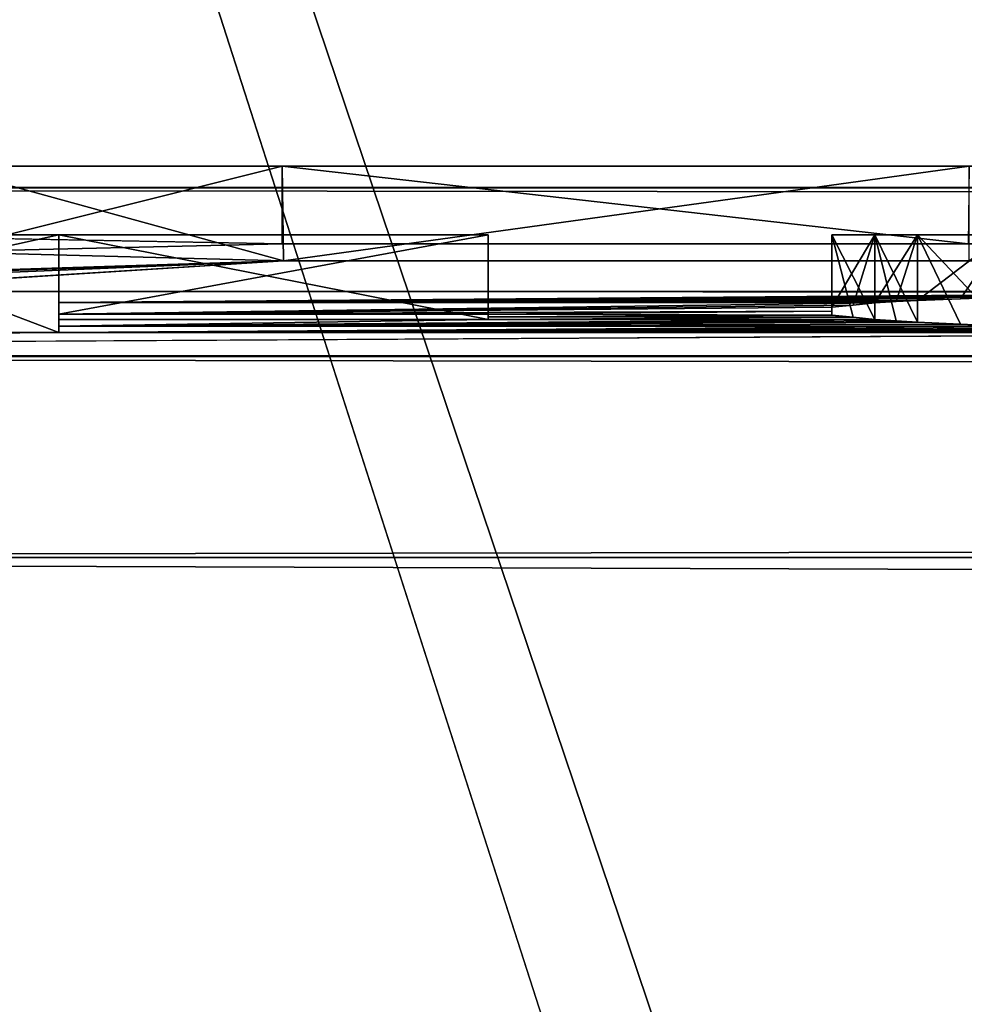
# Model space of a CAD drawing. Units: millimetres. Extents: x -157 to 157, y -32 to 32.
# Drawn here: x -102 to -100, y 21 to 23 of the extents above; entities that cross this region are included whole.
import ezdxf

# ---------------------------------------------------------------- set-up
doc = ezdxf.new("R2010")
doc.units = ezdxf.units.MM
doc.header["$LTSCALE"] = 33.374815
for name, color, linetype in [('1', 7, 'CONTINUOUS'), ('101', 7, 'CONTINUOUS'), ('2', 7, 'CONTINUOUS'), ('292', 7, 'CONTINUOUS'), ('297', 7, 'CONTINUOUS'), ('298', 7, 'CONTINUOUS'), ('299', 7, 'CONTINUOUS'), ('300', 7, 'CONTINUOUS'), ('301', 7, 'CONTINUOUS'), ('302', 7, 'CONTINUOUS'), ('303', 7, 'CONTINUOUS'), ('307', 7, 'CONTINUOUS'), ('308', 7, 'CONTINUOUS'), ('309', 7, 'CONTINUOUS'), ('310', 7, 'CONTINUOUS'), ('330', 7, 'CONTINUOUS'), ('331', 7, 'CONTINUOUS'), ('332', 7, 'CONTINUOUS'), ('351', 7, 'CONTINUOUS'), ('352', 7, 'CONTINUOUS'), ('353', 7, 'CONTINUOUS'), ('97', 7, 'CONTINUOUS'), ('99', 7, 'CONTINUOUS')]:
    doc.layers.add(name, color=color, linetype=linetype)

msp = doc.modelspace()

# ---------------------------------------------------------------- linework, layer by layer
at = {"layer": '1', "color": 7, "linetype": 'Continuous'}
for points in [[(-107.5, -29.5002, -79.8), (-107.5, 29.5002, -79.8), (-42.5, -29.5002, -79.8), (-107.5, -29.5002, -79.8)], [(-42.5, -29.5002, -79.8), (-107.5, 29.5002, -79.8), (-42.5, 29.5002, -79.8), (-42.5, -29.5002, -79.8)]]:
    msp.add_3dface(points, dxfattribs=at)
at = {"layer": '101', "color": 254, "linetype": 'Continuous', "true_color": 0xd8d8d8}
for points in [[(105.7, 22.0228, 21.0465), (-105.7, 22.0228, 21.0465), (-105.7, 21.7302, 21.7302), (105.7, 22.0228, 21.0465)], [(105.7, 21.7302, 21.7302), (105.7, 22.0228, 21.0465), (-105.7, 21.7302, 21.7302), (105.7, 21.7302, 21.7302)], [(-105.7, 21.0465, 22.0228), (105.7, 21.0465, 22.0228), (105.7, 21.7302, 21.7302), (-105.7, 21.0465, 22.0228)], [(-105.7, 21.0465, 22.0228), (105.7, 21.7302, 21.7302), (-105.7, 21.7302, 21.7302), (-105.7, 21.0465, 22.0228)]]:
    msp.add_3dface(points, dxfattribs=at)
at = {"layer": '2', "color": 7, "linetype": 'Continuous'}
for points in [[(-104.1702, 31.17, -51.8), (-104.1702, -31.17, -51.8), (-91.1568, -9.3281, -51.8), (-104.1702, 31.17, -51.8)], [(-45.8298, 31.17, -51.8), (-104.1702, 31.17, -51.8), (-65.6715, 16.1575, -51.8), (-45.8298, 31.17, -51.8)], [(-93.6571, 0, -51.8), (-104.1702, 31.17, -51.8), (-91.1568, -9.3281, -51.8), (-93.6571, 0, -51.8)], [(-104.1702, 31.17, -51.8), (-93.6571, 0, -51.8), (-91.1568, 9.3281, -51.8), (-104.1702, 31.17, -51.8)], [(-65.6715, 16.1575, -51.8), (-104.1702, 31.17, -51.8), (-75, 18.6562, -51.8), (-65.6715, 16.1575, -51.8)], [(-75, 18.6562, -51.8), (-104.1702, 31.17, -51.8), (-84.3285, 16.1575, -51.8), (-75, 18.6562, -51.8)], [(-84.3285, 16.1575, -51.8), (-104.1702, 31.17, -51.8), (-91.1568, 9.3281, -51.8), (-84.3285, 16.1575, -51.8)]]:
    msp.add_3dface(points, dxfattribs=at)
at = {"layer": '292', "color": 252, "linetype": 'Continuous', "true_color": 0x8c8c8c}
for points in [[(-101.625, 22.2, 16.5), (-102, 22.2, 16.5), (-101.625, 22.2, 18.2234), (-101.625, 22.2, 16.5)], [(-101.625, 22.2, 18.2234), (-102, 22.2, 16.5), (-101.625, 22.2, 18.6064), (-101.625, 22.2, 18.2234)], [(-101.625, 22.2, 18.6064), (-102, 22.2, 16.5), (-101.625, 22.2, 19.5), (-101.625, 22.2, 18.6064)], [(-101.625, 22.2, 19.5), (-102, 22.2, 16.5), (-102, 22.2, 17.0106), (-101.625, 22.2, 19.5)], [(-102, 22.2, 19.5), (-101.625, 22.2, 19.5), (-102, 22.2, 18.6064), (-102, 22.2, 19.5)], [(-102, 22.2, 18.6064), (-101.625, 22.2, 19.5), (-102, 22.2, 18.2234), (-102, 22.2, 18.6064)], [(-102, 22.2, 18.2234), (-101.625, 22.2, 19.5), (-102, 22.2, 17.0106), (-102, 22.2, 18.2234)], [(-101, 22.2, 18.2234), (-101.625, 22.2, 18.2234), (-101, 22.2, 18.6064), (-101, 22.2, 18.2234)], [(-101, 22.2, 18.6064), (-101.625, 22.2, 18.2234), (-101.625, 22.2, 18.6064), (-101, 22.2, 18.6064)], [(-100.4375, 22.2, 17.3936), (-100.5, 22.2, 17.7128), (-100.4375, 22.2, 18.6064), (-100.4375, 22.2, 17.3936)], [(-100.4375, 22.2, 18.6064), (-100.5, 22.2, 17.7128), (-100.5, 22.2, 18.2872), (-100.4375, 22.2, 18.6064)], [(-100.375, 22.2, 17.2021), (-100.4375, 22.2, 17.3936), (-100.375, 22.2, 18.7979), (-100.375, 22.2, 17.2021)], [(-100.375, 22.2, 18.7979), (-100.4375, 22.2, 17.3936), (-100.4375, 22.2, 18.6064), (-100.375, 22.2, 18.7979)], [(-100.25, 22.2, 16.9468), (-100.375, 22.2, 17.2021), (-100.25, 22.2, 19.0532), (-100.25, 22.2, 16.9468)], [(-100.25, 22.2, 19.0532), (-100.375, 22.2, 17.2021), (-100.375, 22.2, 18.7979), (-100.25, 22.2, 19.0532)]]:
    msp.add_3dface(points, dxfattribs=at)
at = {"layer": '297', "color": 252, "linetype": 'Continuous', "true_color": 0x8c8c8c}
for points in [[(-102, 22.0577, 19.5), (-101.625, 22.0577, 19.5), (-102, 22.2, 19.5), (-102, 22.0577, 19.5)], [(-101.625, 22.0577, 19.5), (-101.625, 22.2, 19.5), (-102, 22.2, 19.5), (-101.625, 22.0577, 19.5)]]:
    msp.add_3dface(points, dxfattribs=at)
at = {"layer": '298', "color": 252, "linetype": 'Continuous', "true_color": 0x8c8c8c}
for points in [[(-101.625, 22.0577, 19.5), (-101.625, 22.0672, 19.0532), (-101.625, 22.2, 19.5), (-101.625, 22.0577, 19.5)], [(-101.625, 22.0672, 19.0532), (-101.625, 22.0766, 18.6064), (-101.625, 22.2, 19.5), (-101.625, 22.0672, 19.0532)], [(-101.625, 22.0766, 18.6064), (-101.625, 22.2, 18.6064), (-101.625, 22.2, 19.5), (-101.625, 22.0766, 18.6064)]]:
    msp.add_3dface(points, dxfattribs=at)
at = {"layer": '299', "color": 252, "linetype": 'Continuous', "true_color": 0x8c8c8c}
for points in [[(-101.625, 22.0766, 18.6064), (-101, 22.0766, 18.6064), (-101.625, 22.2, 18.6064), (-101.625, 22.0766, 18.6064)], [(-101, 22.0766, 18.6064), (-101, 22.2, 18.6064), (-101.625, 22.2, 18.6064), (-101, 22.0766, 18.6064)]]:
    msp.add_3dface(points, dxfattribs=at)
at = {"layer": '300', "color": 252, "linetype": 'Continuous', "true_color": 0x8c8c8c}
for points in [[(-101, 22.0766, 18.6064), (-101, 22.0805, 18.4149), (-101, 22.2, 18.6064), (-101, 22.0766, 18.6064)], [(-101, 22.0805, 18.4149), (-101, 22.0844, 18.2234), (-101, 22.2, 18.6064), (-101, 22.0805, 18.4149)], [(-101, 22.0844, 18.2234), (-101, 22.2, 18.2234), (-101, 22.2, 18.6064), (-101, 22.0844, 18.2234)]]:
    msp.add_3dface(points, dxfattribs=at)
at = {"layer": '301', "color": 252, "linetype": 'Continuous', "true_color": 0x8c8c8c}
for points in [[(-101, 22.0844, 18.2234), (-101.625, 22.0844, 18.2234), (-101, 22.2, 18.2234), (-101, 22.0844, 18.2234)], [(-101.625, 22.0844, 18.2234), (-101.625, 22.2, 18.2234), (-101, 22.2, 18.2234), (-101.625, 22.0844, 18.2234)]]:
    msp.add_3dface(points, dxfattribs=at)
at = {"layer": '302', "color": 252, "linetype": 'Continuous', "true_color": 0x8c8c8c}
for points in [[(-101.625, 22.0844, 18.2234), (-101.625, 22.1015, 17.3617), (-101.625, 22.2, 18.2234), (-101.625, 22.0844, 18.2234)], [(-101.625, 22.1015, 17.3617), (-101.625, 22.1177, 16.5), (-101.625, 22.2, 18.2234), (-101.625, 22.1015, 17.3617)], [(-101.625, 22.1177, 16.5), (-101.625, 22.2, 16.5), (-101.625, 22.2, 18.2234), (-101.625, 22.1177, 16.5)]]:
    msp.add_3dface(points, dxfattribs=at)
at = {"layer": '303', "color": 252, "linetype": 'Continuous', "true_color": 0x8c8c8c}
for points in [[(-101.625, 22.1177, 16.5), (-102, 22.1177, 16.5), (-101.625, 22.2, 16.5), (-101.625, 22.1177, 16.5)], [(-102, 22.1177, 16.5), (-102, 22.2, 16.5), (-101.625, 22.2, 16.5), (-102, 22.1177, 16.5)]]:
    msp.add_3dface(points, dxfattribs=at)
at = {"layer": '307', "color": 252, "linetype": 'Continuous', "true_color": 0x8c8c8c}
for points in [[(-100.5, 22.0889, 18), (-100.5, 22.0831, 18.2872), (-100.5, 22.2, 17.7128), (-100.5, 22.0889, 18)], [(-100.5, 22.2, 17.7128), (-100.5, 22.0831, 18.2872), (-100.5, 22.2, 18.2872), (-100.5, 22.2, 17.7128)], [(-100.5, 22.0946, 17.7128), (-100.5, 22.0889, 18), (-100.5, 22.2, 17.7128), (-100.5, 22.0946, 17.7128)]]:
    msp.add_3dface(points, dxfattribs=at)
at = {"layer": '308', "color": 252, "linetype": 'Continuous', "true_color": 0x8c8c8c}
for points in [[(-100.5, 22.0831, 18.2872), (-100.4687, 22.0799, 18.4468), (-100.5, 22.2, 18.2872), (-100.5, 22.0831, 18.2872)], [(-100.4687, 22.0799, 18.4468), (-100.4375, 22.0766, 18.6064), (-100.5, 22.2, 18.2872), (-100.4687, 22.0799, 18.4468)], [(-100.4375, 22.0766, 18.6064), (-100.4375, 22.2, 18.6064), (-100.5, 22.2, 18.2872), (-100.4375, 22.0766, 18.6064)]]:
    msp.add_3dface(points, dxfattribs=at)
at = {"layer": '309', "color": 252, "linetype": 'Continuous', "true_color": 0x8c8c8c}
for points in [[(-100.4375, 22.0766, 18.6064), (-100.4063, 22.0746, 18.7021), (-100.4375, 22.2, 18.6064), (-100.4375, 22.0766, 18.6064)], [(-100.4063, 22.0746, 18.7021), (-100.375, 22.0726, 18.7979), (-100.4375, 22.2, 18.6064), (-100.4063, 22.0746, 18.7021)], [(-100.375, 22.0726, 18.7979), (-100.375, 22.2, 18.7979), (-100.4375, 22.2, 18.6064), (-100.375, 22.0726, 18.7979)]]:
    msp.add_3dface(points, dxfattribs=at)
at = {"layer": '310', "color": 252, "linetype": 'Continuous', "true_color": 0x8c8c8c}
for points in [[(-100.375, 22.0726, 18.7979), (-100.3125, 22.0699, 18.9255), (-100.375, 22.2, 18.7979), (-100.375, 22.0726, 18.7979)], [(-100.3125, 22.0699, 18.9255), (-100.25, 22.0672, 19.0532), (-100.375, 22.2, 18.7979), (-100.3125, 22.0699, 18.9255)], [(-100.25, 22.0672, 19.0532), (-100.25, 22.2, 19.0532), (-100.375, 22.2, 18.7979), (-100.25, 22.0672, 19.0532)]]:
    msp.add_3dface(points, dxfattribs=at)
at = {"layer": '330', "color": 252, "linetype": 'Continuous', "true_color": 0x8c8c8c}
for points in [[(-100.3125, 22.1069, 17.0745), (-100.375, 22.1045, 17.2021), (-100.25, 22.2, 16.9468), (-100.3125, 22.1069, 17.0745)], [(-100.375, 22.1045, 17.2021), (-100.375, 22.2, 17.2021), (-100.25, 22.2, 16.9468), (-100.375, 22.1045, 17.2021)], [(-100.25, 22.1094, 16.9468), (-100.3125, 22.1069, 17.0745), (-100.25, 22.2, 16.9468), (-100.25, 22.1094, 16.9468)]]:
    msp.add_3dface(points, dxfattribs=at)
at = {"layer": '331', "color": 252, "linetype": 'Continuous', "true_color": 0x8c8c8c}
for points in [[(-100.4063, 22.1027, 17.2979), (-100.4375, 22.1008, 17.3936), (-100.375, 22.2, 17.2021), (-100.4063, 22.1027, 17.2979)], [(-100.4375, 22.1008, 17.3936), (-100.4375, 22.2, 17.3936), (-100.375, 22.2, 17.2021), (-100.4375, 22.1008, 17.3936)], [(-100.375, 22.1045, 17.2021), (-100.4063, 22.1027, 17.2979), (-100.375, 22.2, 17.2021), (-100.375, 22.1045, 17.2021)]]:
    msp.add_3dface(points, dxfattribs=at)
at = {"layer": '332', "color": 252, "linetype": 'Continuous', "true_color": 0x8c8c8c}
for points in [[(-100.4687, 22.0977, 17.5532), (-100.5, 22.0946, 17.7128), (-100.4375, 22.2, 17.3936), (-100.4687, 22.0977, 17.5532)], [(-100.5, 22.0946, 17.7128), (-100.5, 22.2, 17.7128), (-100.4375, 22.2, 17.3936), (-100.5, 22.0946, 17.7128)], [(-100.4375, 22.1008, 17.3936), (-100.4687, 22.0977, 17.5532), (-100.4375, 22.2, 17.3936), (-100.4375, 22.1008, 17.3936)]]:
    msp.add_3dface(points, dxfattribs=at)
at = {"layer": '351', "color": 12, "linetype": 'Continuous', "true_color": 0xd71910}
for points in [[(-101.3, 22.3, 13.866), (-99.8, 22.3, 13), (-101.8, 22.3, 13), (-101.3, 22.3, 13.866)], [(-101.8, 22.3, 13), (-99.8, 22.3, 13), (-100.3, 22.3, 12.134), (-101.8, 22.3, 13)], [(-101.3, 22.3, 12.134), (-101.8, 22.3, 13), (-100.3, 22.3, 12.134), (-101.3, 22.3, 12.134)], [(-100.3, 22.3, 13.866), (-99.8, 22.3, 13), (-101.3, 22.3, 13.866), (-100.3, 22.3, 13.866)]]:
    msp.add_3dface(points, dxfattribs=at)
at = {"layer": '352', "color": 12, "linetype": 'Continuous', "true_color": 0xd71910}
for points in [[(-101.3, 22.1871, 12.1343), (-101.8, 22.175, 13), (-101.3, 22.3, 12.134), (-101.3, 22.1871, 12.1343)], [(-101.8, 22.175, 13), (-101.8, 22.3, 13), (-101.3, 22.3, 12.134), (-101.8, 22.175, 13)], [(-100.3017, 22.1871, 12.1333), (-101.3, 22.1871, 12.1343), (-101.3, 22.3, 12.134), (-100.3017, 22.1871, 12.1333)], [(-100.3017, 22.1871, 12.1333), (-101.3, 22.3, 12.134), (-100.3, 22.3, 12.134), (-100.3017, 22.1871, 12.1333)]]:
    msp.add_3dface(points, dxfattribs=at)
at = {"layer": '353', "color": 12, "linetype": 'Continuous', "true_color": 0xd71910}
for points in [[(-101.8, 22.175, 13), (-101.2983, 22.1621, 13.8667), (-101.8, 22.3, 13), (-101.8, 22.175, 13)], [(-101.2983, 22.1621, 13.8667), (-101.3, 22.3, 13.866), (-101.8, 22.3, 13), (-101.2983, 22.1621, 13.8667)], [(-101.2983, 22.1621, 13.8667), (-100.3, 22.3, 13.866), (-101.3, 22.3, 13.866), (-101.2983, 22.1621, 13.8667)], [(-101.2983, 22.1621, 13.8667), (-100.3, 22.1621, 13.8657), (-100.3, 22.3, 13.866), (-101.2983, 22.1621, 13.8667)]]:
    msp.add_3dface(points, dxfattribs=at)
at = {"layer": '97', "color": 254, "linetype": 'Continuous', "true_color": 0xd8d8d8}
for points in [[(-105.7, 22.2689), (105.7, 22.0228, -21.0465), (-105.7, 22.0228, -21.0465), (-105.7, 22.2689)], [(105.7, 22.0228, -21.0465), (-105.7, 22.2689), (73.5212, 22.2475, -6.213), (105.7, 22.0228, -21.0465)], [(-105.7, 22.2689), (105.7, 22.2689), (76.4788, 22.2689, -0.298), (-105.7, 22.2689)], [(105.7, 22.2689), (-105.7, 22.2689), (67.609, 22.2682, 1.1375), (105.7, 22.2689)], [(-101.3, 22.1871, 12.1343), (-105.7, 22.2689), (-101.8, 22.175, 13), (-101.3, 22.1871, 12.1343)], [(-105.7, 22.2689), (-101.3, 22.1871, 12.1343), (67.609, 22.2682, 1.1375), (-105.7, 22.2689)], [(73.5212, 22.2475, -6.213), (-105.7, 22.2689), (71.257, 22.2541, -5.1578), (73.5212, 22.2475, -6.213)], [(71.257, 22.2541, -5.1578), (-105.7, 22.2689), (70.6092, 22.2648, -2.7412), (71.257, 22.2541, -5.1578)], [(70.6092, 22.2648, -2.7412), (-105.7, 22.2689), (72.0455, 22.2687, -0.6934), (70.6092, 22.2648, -2.7412)], [(72.0455, 22.2687, -0.6934), (-105.7, 22.2689), (74.5373, 22.2688, -0.4787), (72.0455, 22.2687, -0.6934)], [(74.5373, 22.2688, -0.4787), (-105.7, 22.2689), (76.2888, 22.2689, -0.3767), (74.5373, 22.2688, -0.4787)], [(76.2888, 22.2689, -0.3767), (-105.7, 22.2689), (76.4788, 22.2689, -0.298), (76.2888, 22.2689, -0.3767)], [(67.609, 22.2682, 1.1375), (-101.3, 22.1871, 12.1343), (65.8935, 22.268, 1.262), (67.609, 22.2682, 1.1375)], [(65.8935, 22.268, 1.262), (-101.3, 22.1871, 12.1343), (65.75, 22.2678, 1.405), (65.8935, 22.268, 1.262)], [(65.75, 22.2678, 1.405), (-101.3, 22.1871, 12.1343), (65.75, 22.2658, 2.3785), (65.75, 22.2678, 1.405)], [(-101.3, 22.1871, 12.1343), (65.75, 22.2627, 3.352), (65.75, 22.2658, 2.3785), (-101.3, 22.1871, 12.1343)], [(65.75, 22.2627, 3.352), (-101.3, 22.1871, 12.1343), (65.7779, 22.2624, 3.4207), (65.75, 22.2627, 3.352)], [(65.7779, 22.2624, 3.4207), (-101.3, 22.1871, 12.1343), (65.849, 22.2623, 3.451), (65.7779, 22.2624, 3.4207)], [(-101.3, 22.1871, 12.1343), (66.8515, 22.2622, 3.4764), (65.938, 22.2623, 3.451), (-101.3, 22.1871, 12.1343)], [(65.849, 22.2623, 3.451), (-101.3, 22.1871, 12.1343), (65.938, 22.2623, 3.451), (65.849, 22.2623, 3.451)], [(-101.3, 22.1871, 12.1343), (68.7952, 22.2621, 3.4982), (66.8515, 22.2622, 3.4764), (-101.3, 22.1871, 12.1343)], [(-101.3, 22.1871, 12.1343), (-100.3017, 22.1871, 12.1333), (73.272, 22.2621, 3.5), (-101.3, 22.1871, 12.1343)], [(-101.3, 22.1871, 12.1343), (73.272, 22.2621, 3.5), (68.7952, 22.2621, 3.4982), (-101.3, 22.1871, 12.1343)], [(-101.8, 22.175, 13), (-105.7, 22.0228, 21.0465), (-101.2983, 22.1621, 13.8667), (-101.8, 22.175, 13)], [(-105.7, 22.0228, 21.0465), (-103.5, 22.0844, 18.2234), (-101.2983, 22.1621, 13.8667), (-105.7, 22.0228, 21.0465)], [(-103.5, 22.0844, 18.2234), (-102.75, 22.1015, 17.3617), (-101.2983, 22.1621, 13.8667), (-103.5, 22.0844, 18.2234)], [(-102, 22.1177, 16.5), (-101.2983, 22.1621, 13.8667), (-102.75, 22.1015, 17.3617), (-102, 22.1177, 16.5)], [(-101.2983, 22.1621, 13.8667), (-102, 22.1177, 16.5), (98.6714, 22.1256, 16.0636), (-101.2983, 22.1621, 13.8667)], [(-100.3, 22.1621, 13.8657), (-101.2983, 22.1621, 13.8667), (98.6714, 22.1256, 16.0636), (-100.3, 22.1621, 13.8657)], [(-102, 22.1177, 16.5), (-101.625, 22.1177, 16.5), (98.6714, 22.1256, 16.0636), (-102, 22.1177, 16.5)], [(-101.625, 22.1177, 16.5), (-99.375, 22.1177, 16.5), (98.6714, 22.1256, 16.0636), (-101.625, 22.1177, 16.5)], [(-101.625, 22.1177, 16.5), (-101.625, 22.1015, 17.3617), (-99.75, 22.1165, 16.5638), (-101.625, 22.1177, 16.5)], [(-99.75, 22.1165, 16.5638), (-99.5625, 22.1171, 16.5319), (-101.625, 22.1177, 16.5), (-99.75, 22.1165, 16.5638)], [(-99.375, 22.1177, 16.5), (-101.625, 22.1177, 16.5), (-99.5625, 22.1171, 16.5319), (-99.375, 22.1177, 16.5)], [(-99.75, 22.1165, 16.5638), (-101.625, 22.1015, 17.3617), (-99.9063, 22.1147, 16.6596), (-99.75, 22.1165, 16.5638)], [(-99.9063, 22.1147, 16.6596), (-101.625, 22.1015, 17.3617), (-100.0625, 22.1129, 16.7553), (-99.9063, 22.1147, 16.6596)], [(-100.0625, 22.1129, 16.7553), (-101.625, 22.1015, 17.3617), (-100.1562, 22.1112, 16.8511), (-100.0625, 22.1129, 16.7553)], [(-100.1562, 22.1112, 16.8511), (-101.625, 22.1015, 17.3617), (-100.25, 22.1094, 16.9468), (-100.1562, 22.1112, 16.8511)], [(-100.25, 22.1094, 16.9468), (-101.625, 22.1015, 17.3617), (-100.3125, 22.1069, 17.0745), (-100.25, 22.1094, 16.9468)], [(-100.3125, 22.1069, 17.0745), (-101.625, 22.1015, 17.3617), (-100.375, 22.1045, 17.2021), (-100.3125, 22.1069, 17.0745)], [(-100.375, 22.1045, 17.2021), (-101.625, 22.1015, 17.3617), (-100.4063, 22.1027, 17.2979), (-100.375, 22.1045, 17.2021)], [(-100.4063, 22.1027, 17.2979), (-101.625, 22.1015, 17.3617), (-100.4375, 22.1008, 17.3936), (-100.4063, 22.1027, 17.2979)], [(-101.625, 22.1015, 17.3617), (-101.625, 22.0844, 18.2234), (-100.4375, 22.1008, 17.3936), (-101.625, 22.1015, 17.3617)], [(-100.4375, 22.1008, 17.3936), (-101.625, 22.0844, 18.2234), (-100.4687, 22.0977, 17.5532), (-100.4375, 22.1008, 17.3936)], [(-100.4687, 22.0977, 17.5532), (-101.625, 22.0844, 18.2234), (-100.5, 22.0946, 17.7128), (-100.4687, 22.0977, 17.5532)], [(-100.5, 22.0946, 17.7128), (-101.625, 22.0844, 18.2234), (-100.5, 22.0889, 18), (-100.5, 22.0946, 17.7128)], [(-101.625, 22.0844, 18.2234), (-101, 22.0844, 18.2234), (-100.5, 22.0889, 18), (-101.625, 22.0844, 18.2234)], [(-101, 22.0844, 18.2234), (-100.5, 22.0831, 18.2872), (-100.5, 22.0889, 18), (-101, 22.0844, 18.2234)], [(-101, 22.0844, 18.2234), (-101, 22.0805, 18.4149), (-100.5, 22.0831, 18.2872), (-101, 22.0844, 18.2234)], [(-100.5, 22.0831, 18.2872), (-101, 22.0805, 18.4149), (-100.4687, 22.0799, 18.4468), (-100.5, 22.0831, 18.2872)], [(-101, 22.0805, 18.4149), (-101, 22.0766, 18.6064), (-100.4687, 22.0799, 18.4468), (-101, 22.0805, 18.4149)], [(-100.4687, 22.0799, 18.4468), (-101, 22.0766, 18.6064), (-100.4375, 22.0766, 18.6064), (-100.4687, 22.0799, 18.4468)], [(-101.625, 22.0766, 18.6064), (-101.625, 22.0672, 19.0532), (-101, 22.0766, 18.6064), (-101.625, 22.0766, 18.6064)], [(-101, 22.0766, 18.6064), (-101.625, 22.0672, 19.0532), (-100.4375, 22.0766, 18.6064), (-101, 22.0766, 18.6064)], [(-100.4375, 22.0766, 18.6064), (-101.625, 22.0672, 19.0532), (-100.4063, 22.0746, 18.7021), (-100.4375, 22.0766, 18.6064)], [(-100.4063, 22.0746, 18.7021), (-101.625, 22.0672, 19.0532), (-100.375, 22.0726, 18.7979), (-100.4063, 22.0746, 18.7021)], [(-100.375, 22.0726, 18.7979), (-101.625, 22.0672, 19.0532), (-100.3125, 22.0699, 18.9255), (-100.375, 22.0726, 18.7979)], [(-100.3125, 22.0699, 18.9255), (-101.625, 22.0672, 19.0532), (-100.25, 22.0672, 19.0532), (-100.3125, 22.0699, 18.9255)], [(-101.625, 22.0672, 19.0532), (-101.625, 22.0577, 19.5), (-100.25, 22.0672, 19.0532), (-101.625, 22.0672, 19.0532)], [(-100.25, 22.0672, 19.0532), (-101.625, 22.0577, 19.5), (-100.1562, 22.0652, 19.1489), (-100.25, 22.0672, 19.0532)], [(-100.1562, 22.0652, 19.1489), (-101.625, 22.0577, 19.5), (-100.0625, 22.0632, 19.2447), (-100.1562, 22.0652, 19.1489)], [(-105.7, 22.0228, 21.0465), (105.7, 22.0228, 21.0465), (100.9, 22.0632, 19.2444), (-105.7, 22.0228, 21.0465)], [(-99.375, 22.0577, 19.5), (-105.7, 22.0228, 21.0465), (100.9, 22.0632, 19.2444), (-99.375, 22.0577, 19.5)], [(-102, 22.0577, 19.5), (-105.7, 22.0228, 21.0465), (-101.625, 22.0577, 19.5), (-102, 22.0577, 19.5)], [(-101.625, 22.0577, 19.5), (-105.7, 22.0228, 21.0465), (-99.375, 22.0577, 19.5), (-101.625, 22.0577, 19.5)], [(-100.0625, 22.0632, 19.2447), (-101.625, 22.0577, 19.5), (-99.9063, 22.0611, 19.3404), (-100.0625, 22.0632, 19.2447)], [(-99.9063, 22.0611, 19.3404), (-101.625, 22.0577, 19.5), (-99.75, 22.059, 19.4362), (-99.9063, 22.0611, 19.3404)], [(-99.75, 22.059, 19.4362), (-101.625, 22.0577, 19.5), (-99.5625, 22.0583, 19.4681), (-99.75, 22.059, 19.4362)], [(-99.5625, 22.0583, 19.4681), (-101.625, 22.0577, 19.5), (-99.375, 22.0577, 19.5), (-99.5625, 22.0583, 19.4681)]]:
    msp.add_3dface(points, dxfattribs=at)
at = {"layer": '99', "color": 254, "linetype": 'Continuous', "true_color": 0xd8d8d8}
for points in [[(-105.7, 22.0228, -21.0465), (105.7, 22.0228, -21.0465), (105.7, 21.7302, -21.7302), (-105.7, 22.0228, -21.0465)], [(-105.7, 22.0228, -21.0465), (105.7, 21.7302, -21.7302), (-105.7, 21.7302, -21.7302), (-105.7, 22.0228, -21.0465)], [(105.7, 21.0465, -22.0228), (-105.7, 21.0465, -22.0228), (-105.7, 21.7302, -21.7302), (105.7, 21.0465, -22.0228)], [(105.7, 21.7302, -21.7302), (105.7, 21.0465, -22.0228), (-105.7, 21.7302, -21.7302), (105.7, 21.7302, -21.7302)]]:
    msp.add_3dface(points, dxfattribs=at)

doc.saveas('drawing.dxf')
